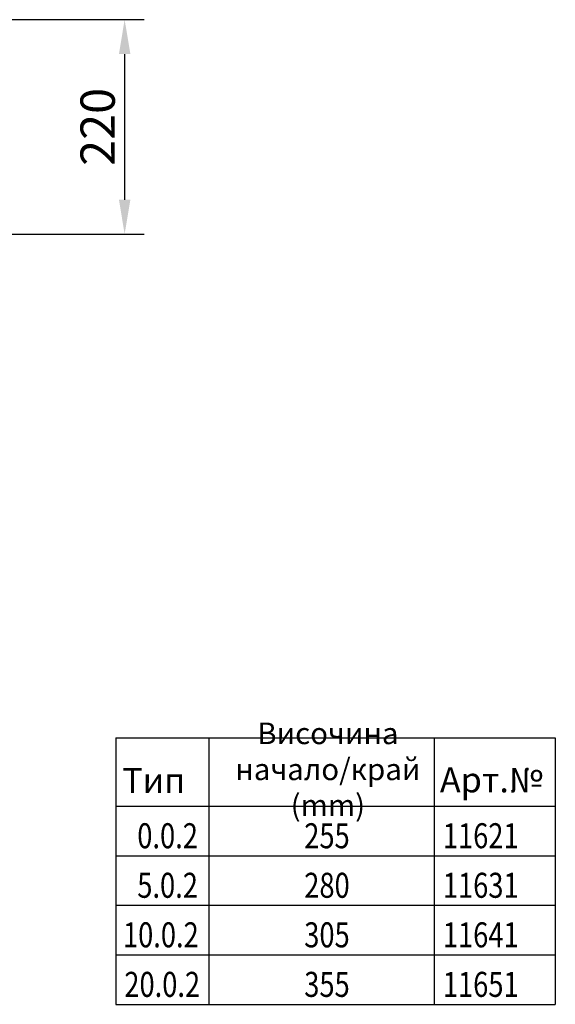
# Model space of a CAD drawing. Extents: x 2762 to 4411, y 1247 to 3284.
# Drawn here: x 3786 to 4332, y 1355 to 2358 of the extents above; entities that cross this region are included whole.
import ezdxf

# ---------------------------------------------------------------- set-up
doc = ezdxf.new("R2010")
doc.units = 0
doc.header["$LTSCALE"] = 8
doc.header["$MEASUREMENT"] = 0
doc.layers.get('DEFPOINTS').update_dxf_attribs({"linetype": 'CONTINUOUS'})
for name, color, linetype in [('BEMASS', 3, 'CONTINUOUS'), ('DEUTSCH', 133, 'CONTINUOUS'), ('DUENN', 4, 'CONTINUOUS'), ('TEXT35', 132, 'CONTINUOUS')]:
    doc.layers.add(name, color=color, linetype=linetype)
doc.styles.add('ACO', font='trebuc.ttf', dxfattribs={"width": 0.8})
doc.styles.add('BEMSTIL', font='isocp3.shx', dxfattribs={"width": 0.8})
doc.dimstyles.new('BEMASS', dxfattribs={"dimtxt": 3.5, "dimasz": 3.5, "dimexe": 2, "dimexo": 0, "dimgap": 1, "dimtad": 1, "dimdec": 0, "dimtxsty": 'BEMSTIL', "dimcen": 3, "dimclrd": 3, "dimclre": 3, "dimclrt": 4, "dimazin": 3, "dimtfac": 0.875, "dimtdec": 0, "dimtmove": 0, "dimatfit": 3, "dimtolj": 1})

# ---------------------------------------------------------------- blocks, each defined once
blk = doc.blocks.new('*D41')
at = {"layer": 'BEMASS', "color": 3}
for p, q in [((3762.3, 2358.5), (3913, 2358.5)), ((3893, 2323.5), (3893, 2175)), ((3762.3, 2140), (3913, 2140))]:
    blk.add_line(p, q, dxfattribs=at)
for points in [[(3887.2, 2323.5), (3898.9, 2323.5), (3893, 2358.5)], [(3887.2, 2175), (3898.9, 2175), (3893, 2140)]]:
    blk.add_solid(points, dxfattribs=at)
at = {"layer": 'DEFPOINTS', "color": 0}
for p in [(3762.3, 2358.5), (3762.3, 2140), (3893, 2140)]:
    blk.add_point(p, dxfattribs=at)
at = {"layer": 'BEMASS', "color": 4, "insert": (3865.5, 2249.2), "char_height": 35, "attachment_point": 5, "rotation": 90, "style": 'BEMSTIL'}
blk.add_mtext('\\A1;220', dxfattribs=at)

msp = doc.modelspace()

# ---------------------------------------------------------------- linework, layer by layer
at = {"layer": 'DUENN'}
for p, q in [((3884, 1626.5), (4332, 1626.5)), ((3884, 1626.5), (3884, 1354.8)), ((3978.8, 1626.5), (3978.8, 1354.8)), ((4208.7, 1626.5), (4208.7, 1354.8)), ((4332, 1626.5), (4332, 1354.8)), ((3884, 1556.8), (4332, 1556.8)), ((3884, 1506.3), (4332, 1506.3)), ((3884, 1455.8), (4332, 1455.8)), ((3884, 1405.3), (4332, 1405.3)), ((3884, 1354.8), (4332, 1354.8))]:
    msp.add_line(p, q, dxfattribs=at)

# ---------------------------------------------------------------- texts
at = {"layer": 'DEUTSCH', "width": 258.316, "attachment_point": 5, "style": 'ACO'}
for s, insert, char_height in [('Височина \\Pначало/край (mm)', (4100.2, 1591.5), 22), ('Арт.№', (4266.9, 1580.3), 25.5), ('Тип', (3922.7, 1579.7), 25.5)]:
    msp.add_mtext(s, dxfattribs=dict(at, insert=insert, char_height=char_height))
at = {"layer": 'TEXT35', "style": 'ACO', "width": 0.8}
for s, p in [('0.0.2', (3905.9, 1513.9)), ('255', (4076.1, 1513.9)), ('11621', (4217.4, 1513.9)), ('5.0.2', (3905.9, 1463.4)), ('280', (4076.1, 1463.4)), ('11631', (4217.4, 1463.4)), ('10.0.2', (3891.3, 1412.9)), ('305', (4076.1, 1412.9)), ('11641', (4217.4, 1412.9)), ('20.0.2', (3892.7, 1362.4)), ('355', (4076.1, 1362.4)), ('11651', (4217.4, 1362.4))]:
    msp.add_text(s, height=25.5, dxfattribs=at).set_placement(p)

# ---------------------------------------------------------------- dimensions: what is measured, and where the dimension line sits
at = {"layer": 'BEMASS'}
dim = msp.add_linear_dim(base=(3893, 2140), p1=(3762.3, 2358.5), p2=(3762.3, 2140), angle=90, text='220', dimstyle='BEMASS', override={"dimscale": 10, "dimexe": 2, "dimgap": 1, "dimdec": 0, "dimclrt": 4, "dimtdec": 0, "dimtmove": 0, "dimatfit": 0}, dxfattribs=at)
dim.commit()
dim.dimension.update_dxf_attribs({"geometry": '*D41', "text_midpoint": (3865.5, 2249.2)})

doc.saveas('drawing.dxf')
